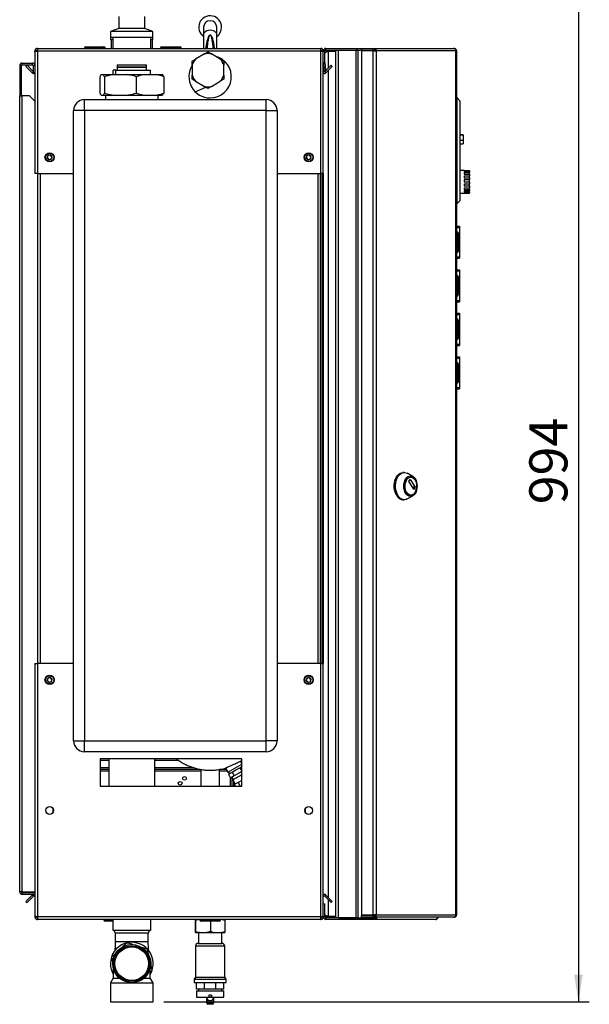
# Model space of a CAD drawing. Units: millimetres. Extents: x 0 to 420, y 0 to 297.
# Drawn here: x 224 to 276, y 158 to 249 of the extents above; entities that cross this region are included whole.
import ezdxf

# ---------------------------------------------------------------- set-up
doc = ezdxf.new("R2010")
doc.units = ezdxf.units.MM
doc.layers.add('1', color=7, linetype='Continuous')
doc.styles.add('SLDTEXTSTYLE1', font='TXT', dxfattribs={"width": 0.605})
doc.dimstyles.new('SLDDIMSTYLE1', dxfattribs={"dimtxt": 3.5, "dimasz": 2.5, "dimexe": 0, "dimexo": 0.0625, "dimgap": 0.875, "dimtad": 1, "dimdec": 0, "dimlfac": 10, "dimrnd": 1e-09, "dimzin": 12, "dimdsep": 46, "dimtxsty": 'SLDTEXTSTYLE1', "dimsah": 1, "dimcen": 0.09, "dimadec": 0, "dimazin": 3, "dimtfac": 1, "dimtofl": 0, "dimtmove": 0, "dimatfit": 3, "dimfxl": 1, "dimfrac": 2, "dimtolj": 1, "dimtzin": 12, "dimarcsym": 0})

# ---------------------------------------------------------------- blocks, each defined once
blk = doc.blocks.new('_D_1')
at = {"layer": '1', "color": 7}
for p, q in [((242.971, 257.781), (276.312, 257.781)), ((275.312, 257.781), (275.312, 158.364)), ((237.221, 158.364), (276.312, 158.364))]:
    blk.add_line(p, q, dxfattribs=at)
for points in [[(275.312, 257.781), (274.912, 255.281), (275.712, 255.281)], [(275.312, 158.364), (275.712, 160.864), (274.912, 160.864)]]:
    blk.add_solid(points, dxfattribs=at)
at = {"layer": '1', "color": 7, "insert": (270.8, 204.062), "char_height": 3.5, "attachment_point": 1, "rotation": 90, "style": 'SLDTEXTSTYLE1'}
blk.add_mtext('994', dxfattribs=at)

msp = doc.modelspace()

# ---------------------------------------------------------------- linework, layer by layer
at = {"color": 7, "linetype": 'Continuous', "lineweight": 30}
for p, q in [((233.081, 248.862), (233.081, 247.762)), ((235.461, 247.762), (235.461, 248.862)), ((240.871, 247.88), (240.871, 247.206)), ((242.071, 247.206), (242.071, 247.88)), ((233.081, 247.762), (232.331, 247.481)), ((232.331, 247.481), (232.331, 246.931)), ((236.188, 247.481), (232.331, 247.481)), ((232.331, 246.931), (232.331, 246.731)), ((236.188, 246.931), (232.331, 246.931)), ((232.516, 246.931), (232.516, 245.931)), ((235.461, 247.762), (233.081, 247.762)), ((236.211, 247.481), (235.461, 247.762)), ((236.026, 245.931), (236.026, 246.931)), ((236.211, 247.481), (236.188, 247.481)), ((236.211, 246.931), (236.188, 246.931)), ((236.211, 246.931), (236.211, 247.481)), ((236.211, 246.731), (236.211, 246.931)), ((240.871, 247.206), (240.871, 245.931)), ((242.071, 245.931), (242.071, 247.206)), ((230.016, 245.981), (230.016, 246.081)), ((230.016, 246.081), (231.716, 246.081)), ((231.716, 246.081), (231.716, 245.981)), ((232.516, 246.731), (232.331, 246.731)), ((232.371, 246.731), (232.371, 245.931)), ((236.211, 246.731), (236.026, 246.731)), ((236.171, 245.931), (236.171, 246.731)), ((237.016, 246.081), (238.716, 246.081)), ((237.016, 245.981), (237.016, 246.081)), ((238.716, 246.081), (238.716, 245.981)), ((225.371, 245.701), (225.521, 245.701)), ((225.371, 245.701), (225.371, 245.63)), ((225.371, 245.63), (225.371, 234.431)), ((225.521, 245.701), (225.521, 245.685)), ((225.601, 245.931), (251.641, 245.931)), ((225.601, 245.931), (225.601, 245.701)), ((225.601, 245.701), (225.601, 234.431)), ((225.601, 245.701), (251.641, 245.701)), ((229.916, 245.981), (229.916, 245.931)), ((230.016, 245.981), (229.916, 245.981)), ((230.016, 245.981), (230.016, 245.931)), ((231.716, 245.981), (230.016, 245.981)), ((231.716, 245.981), (231.716, 245.931)), ((231.816, 245.981), (231.716, 245.981)), ((231.816, 245.981), (231.816, 245.931)), ((236.916, 245.981), (236.916, 245.931)), ((237.016, 245.981), (236.916, 245.981)), ((237.016, 245.981), (237.016, 245.931)), ((238.716, 245.981), (237.016, 245.981)), ((238.716, 245.981), (238.716, 245.931)), ((238.816, 245.981), (238.716, 245.981)), ((238.816, 245.981), (238.816, 245.931)), ((240.953, 245.422), (240.139, 244.952)), ((241.271, 245.605), (241.589, 245.422)), ((242.403, 244.952), (241.589, 245.422)), ((251.641, 245.701), (251.641, 245.931)), ((251.641, 234.431), (251.641, 245.701)), ((251.871, 245.701), (251.721, 245.701)), ((251.721, 245.685), (251.721, 245.701)), ((251.871, 244.631), (251.871, 245.701)), ((252.021, 245.701), (251.871, 245.701)), ((252.021, 244.631), (252.021, 245.701)), ((252.101, 245.781), (252.101, 245.931)), ((252.101, 245.931), (254.995, 245.931)), ((252.101, 245.781), (254.995, 245.781)), ((252.321, 245.731), (252.321, 245.781)), ((253.021, 245.731), (252.321, 245.731)), ((253.021, 245.66), (252.321, 245.66)), ((253.021, 166.081), (253.021, 245.781)), ((253.251, 166.081), (253.251, 245.781)), ((253.251, 245.781), (254.892, 245.781)), ((254.892, 166.081), (254.892, 245.781)), ((254.995, 245.781), (254.995, 245.931)), ((254.995, 245.931), (255.365, 245.931)), ((254.995, 245.781), (255.042, 245.781)), ((255.042, 245.781), (255.068, 245.781)), ((255.068, 166.081), (255.068, 245.781)), ((255.068, 245.781), (255.365, 245.781)), ((255.365, 245.931), (255.365, 245.781)), ((255.365, 245.931), (256.415, 245.931)), ((255.365, 245.781), (256.415, 245.781)), ((255.365, 245.701), (255.365, 166.361)), ((256.415, 245.701), (255.365, 245.701)), ((256.415, 245.781), (256.415, 245.931)), ((256.415, 245.931), (256.563, 245.931)), ((256.415, 245.781), (256.563, 245.781)), ((256.415, 245.701), (256.415, 166.361)), ((256.415, 245.701), (256.739, 245.701)), ((256.563, 245.931), (256.563, 245.781)), ((256.563, 245.931), (263.848, 245.931)), ((256.739, 245.701), (256.739, 166.361)), ((264.058, 245.701), (256.739, 245.701)), ((263.882, 245.931), (263.848, 245.931)), ((264.058, 166.361), (264.058, 245.701)), ((264.112, 245.701), (264.058, 245.701)), ((264.112, 245.701), (264.112, 166.361)), ((224.121, 244.351), (223.971, 244.351)), ((223.971, 244.351), (223.971, 241.596)), ((224.121, 244.351), (224.121, 241.596)), ((224.201, 244.431), (224.201, 244.581)), ((224.201, 244.581), (225.141, 244.581)), ((224.201, 244.431), (225.141, 244.431)), ((224.549, 244.278), (224.655, 244.384)), ((225.129, 243.698), (224.549, 244.278)), ((225.221, 243.818), (224.655, 244.384)), ((225.141, 244.431), (225.141, 244.581)), ((225.221, 244.351), (225.371, 244.351)), ((225.221, 244.351), (225.221, 243.681)), ((232.976, 244.431), (232.926, 244.381)), ((232.926, 244.381), (232.926, 244.256)), ((235.616, 244.381), (232.926, 244.381)), ((232.926, 244.256), (235.616, 244.256)), ((232.926, 244.206), (232.926, 243.931)), ((232.926, 244.206), (235.616, 244.206)), ((232.976, 244.431), (235.566, 244.431)), ((235.616, 244.381), (235.566, 244.431)), ((235.616, 244.256), (235.616, 244.381)), ((235.616, 243.931), (235.616, 244.206)), ((239.821, 244.768), (240.139, 244.952)), ((239.821, 244.401), (239.821, 244.768)), ((239.821, 244.401), (239.821, 243.461)), ((242.721, 243.461), (242.721, 244.401)), ((251.871, 244.631), (252.021, 244.631)), ((251.871, 234.431), (251.871, 244.631)), ((252.022, 244.624), (251.872, 244.611)), ((251.872, 244.611), (251.932, 243.923)), ((252.588, 244.384), (252.008, 243.804)), ((252.022, 244.624), (252.082, 243.937)), ((252.694, 244.278), (252.114, 243.698)), ((252.694, 244.278), (252.588, 244.384)), ((225.371, 243.681), (225.221, 243.681)), ((231.336, 243.331), (231.336, 241.831)), ((231.458, 243.531), (231.632, 243.531)), ((231.632, 243.531), (232.608, 243.531)), ((231.754, 243.331), (231.754, 241.831)), ((232.557, 243.531), (232.557, 243.931)), ((232.817, 243.931), (232.557, 243.931)), ((232.608, 243.531), (233.835, 243.531)), ((232.817, 243.531), (232.817, 243.931)), ((232.817, 243.931), (235.985, 243.931)), ((233.835, 243.531), (235.421, 243.531)), ((234.689, 243.331), (234.689, 241.831)), ((235.421, 243.531), (236.474, 243.531)), ((235.985, 243.531), (235.985, 243.931)), ((236.474, 243.531), (237.085, 243.531)), ((237.206, 243.331), (237.206, 241.831)), ((242.721, 243.461), (242.721, 243.094)), ((251.932, 243.923), (252.082, 243.937)), ((252.008, 243.804), (252.114, 243.698)), ((240.085, 241.959), (241.074, 242.383)), ((240.139, 242.91), (240.953, 242.44)), ((241.271, 242.257), (240.953, 242.44)), ((241.589, 242.44), (242.403, 242.91)), ((242.721, 243.094), (242.403, 242.91)), ((224.121, 241.596), (223.971, 241.596)), ((223.971, 241.596), (223.971, 241.581)), ((223.971, 168.461), (223.971, 241.581)), ((223.971, 241.581), (224.201, 241.581)), ((224.121, 241.581), (224.121, 241.596)), ((224.201, 168.461), (224.201, 241.581)), ((224.871, 241.581), (224.201, 241.581)), ((225.371, 241.081), (224.871, 241.581)), ((231.458, 241.631), (231.632, 241.631)), ((231.632, 241.631), (232.608, 241.631)), ((231.856, 241.631), (231.856, 241.231)), ((232.608, 241.631), (233.835, 241.631)), ((233.835, 241.631), (235.421, 241.631)), ((235.421, 241.631), (236.474, 241.631)), ((236.474, 241.631), (237.085, 241.631)), ((236.686, 241.231), (236.686, 241.631)), ((229.921, 240.231), (229.921, 241.231)), ((229.921, 241.231), (246.621, 241.231)), ((246.621, 240.231), (246.621, 241.231)), ((264.162, 241.381), (264.112, 241.381)), ((264.162, 231.681), (264.162, 241.381)), ((264.412, 241.131), (264.162, 241.381)), ((264.412, 241.131), (264.412, 231.931)), ((229.921, 240.231), (228.921, 240.231)), ((228.921, 182.331), (228.921, 240.231)), ((229.921, 240.231), (229.921, 182.331)), ((246.621, 240.231), (229.921, 240.231)), ((246.621, 182.331), (246.621, 240.231)), ((246.621, 240.231), (247.621, 240.231)), ((247.621, 240.231), (247.621, 182.331)), ((264.712, 237.981), (264.412, 237.981)), ((264.712, 237.961), (264.412, 237.961)), ((264.712, 237.981), (264.712, 237.961)), ((264.712, 237.961), (264.712, 237.461)), ((264.712, 237.461), (264.412, 237.461)), ((264.412, 237.181), (264.712, 237.181)), ((264.712, 237.461), (264.712, 237.181)), ((226.507, 235.842), (226.537, 236.072)), ((226.752, 236.161), (226.537, 236.072)), ((226.936, 236.019), (226.752, 236.161)), ((250.307, 235.842), (250.337, 236.072)), ((250.552, 236.161), (250.337, 236.072)), ((250.736, 236.019), (250.552, 236.161)), ((226.691, 235.701), (226.507, 235.842)), ((226.691, 235.701), (226.905, 235.789)), ((226.936, 236.019), (226.905, 235.789)), ((250.491, 235.701), (250.307, 235.842)), ((250.491, 235.701), (250.705, 235.789)), ((250.736, 236.019), (250.705, 235.789)), ((225.601, 234.431), (225.371, 234.431)), ((225.601, 234.431), (228.921, 234.431)), ((225.621, 234.431), (225.621, 189.431)), ((247.621, 234.431), (251.641, 234.431)), ((251.621, 189.431), (251.621, 234.431)), ((251.871, 234.431), (251.641, 234.431)), ((251.721, 234.431), (251.721, 189.431)), ((251.871, 234.431), (251.871, 189.431)), ((264.812, 234.731), (264.412, 234.731)), ((264.812, 234.731), (264.812, 234.726)), ((264.812, 234.726), (265.312, 234.726)), ((264.812, 234.692), (265.312, 234.692)), ((264.812, 234.692), (264.812, 234.619)), ((264.812, 234.619), (265.312, 234.619)), ((264.812, 234.521), (265.312, 234.521)), ((264.812, 234.521), (264.812, 234.386)), ((264.812, 234.386), (265.312, 234.386)), ((265.312, 234.726), (265.312, 234.692)), ((265.312, 234.619), (265.312, 234.692)), ((265.312, 234.619), (265.312, 234.521)), ((265.312, 234.386), (265.312, 234.521)), ((265.312, 234.386), (265.312, 234.236)), ((264.812, 234.236), (265.312, 234.236)), ((264.812, 234.236), (264.812, 234.057)), ((264.812, 234.057), (265.312, 234.057)), ((264.812, 233.877), (265.312, 233.877)), ((264.812, 233.877), (264.812, 233.678)), ((264.812, 233.678), (265.312, 233.678)), ((264.812, 233.491), (265.312, 233.491)), ((264.812, 233.491), (264.812, 233.299)), ((265.312, 234.057), (265.312, 234.236)), ((265.312, 234.057), (265.312, 233.877)), ((265.312, 233.678), (265.312, 233.877)), ((265.312, 233.678), (265.312, 233.491)), ((265.312, 233.299), (265.312, 233.491)), ((264.412, 232.631), (265.312, 232.631)), ((264.812, 233.299), (265.312, 233.299)), ((264.812, 233.131), (265.312, 233.131)), ((264.812, 233.131), (264.812, 232.971)), ((264.812, 232.971), (265.312, 232.971)), ((264.812, 232.845), (265.312, 232.845)), ((264.812, 232.845), (264.812, 232.74)), ((264.812, 232.74), (265.312, 232.74)), ((264.812, 232.672), (265.312, 232.672)), ((264.812, 232.672), (264.812, 232.635)), ((264.812, 232.635), (265.312, 232.635)), ((265.312, 233.299), (265.312, 233.131)), ((265.312, 232.971), (265.312, 233.131)), ((265.312, 232.971), (265.312, 232.845)), ((265.312, 232.74), (265.312, 232.845)), ((265.312, 232.74), (265.312, 232.672)), ((265.312, 232.635), (265.312, 232.672)), ((265.312, 232.635), (265.312, 232.631)), ((264.162, 231.681), (264.112, 231.681)), ((264.412, 231.931), (264.162, 231.681)), ((264.112, 229.606), (264.392, 229.606)), ((264.112, 229.488), (264.392, 229.488)), ((264.162, 229.086), (264.112, 229.086)), ((264.162, 228.986), (264.112, 228.986)), ((264.162, 228.986), (264.162, 229.086)), ((264.262, 228.986), (264.162, 228.986)), ((264.162, 227.286), (264.162, 228.986)), ((264.262, 228.986), (264.262, 227.286)), ((264.392, 229.606), (264.392, 229.488)), ((264.392, 229.488), (264.392, 226.774)), ((264.393, 228.856), (264.392, 228.856)), ((264.393, 228.856), (264.393, 228.314)), ((264.162, 227.286), (264.112, 227.286)), ((264.162, 227.186), (264.112, 227.186)), ((264.162, 227.286), (264.262, 227.286)), ((264.162, 227.186), (264.162, 227.286)), ((264.393, 227.406), (264.392, 227.406)), ((264.393, 227.646), (264.393, 227.406)), ((264.112, 226.774), (264.392, 226.774)), ((264.112, 226.656), (264.392, 226.656)), ((264.392, 226.774), (264.392, 226.656)), ((264.112, 225.606), (264.392, 225.606)), ((264.112, 225.488), (264.392, 225.488)), ((264.392, 225.606), (264.392, 225.488)), ((264.392, 225.488), (264.392, 222.774)), ((264.162, 225.086), (264.112, 225.086)), ((264.162, 224.986), (264.112, 224.986)), ((264.162, 224.986), (264.162, 225.086)), ((264.162, 223.286), (264.162, 224.986)), ((264.262, 224.986), (264.162, 224.986)), ((264.262, 224.986), (264.262, 223.286)), ((264.393, 224.856), (264.392, 224.856)), ((264.393, 224.856), (264.393, 224.314)), ((264.393, 223.406), (264.392, 223.406)), ((264.393, 223.646), (264.393, 223.406)), ((264.162, 223.286), (264.112, 223.286)), ((264.162, 223.186), (264.112, 223.186)), ((264.112, 222.774), (264.392, 222.774)), ((264.112, 222.656), (264.392, 222.656)), ((264.162, 223.286), (264.262, 223.286)), ((264.162, 223.186), (264.162, 223.286)), ((264.392, 222.774), (264.392, 222.656)), ((264.112, 221.606), (264.392, 221.606)), ((264.392, 221.606), (264.392, 221.488)), ((264.112, 221.488), (264.392, 221.488)), ((264.162, 221.086), (264.112, 221.086)), ((264.162, 220.986), (264.112, 220.986)), ((264.162, 220.986), (264.162, 221.086)), ((264.262, 220.986), (264.162, 220.986)), ((264.162, 219.286), (264.162, 220.986)), ((264.262, 220.986), (264.262, 219.286)), ((264.392, 221.488), (264.392, 218.774)), ((264.393, 220.856), (264.392, 220.856)), ((264.393, 220.856), (264.393, 220.314)), ((264.162, 219.286), (264.112, 219.286)), ((264.162, 219.186), (264.112, 219.186)), ((264.162, 219.286), (264.262, 219.286)), ((264.162, 219.186), (264.162, 219.286)), ((264.393, 219.406), (264.392, 219.406)), ((264.393, 219.646), (264.393, 219.406)), ((264.112, 218.774), (264.392, 218.774)), ((264.112, 218.656), (264.392, 218.656)), ((264.392, 218.774), (264.392, 218.656)), ((264.112, 217.606), (264.392, 217.606)), ((264.112, 217.488), (264.392, 217.488)), ((264.162, 217.086), (264.112, 217.086)), ((264.162, 216.986), (264.162, 217.086)), ((264.392, 217.606), (264.392, 217.488)), ((264.392, 217.488), (264.392, 214.774)), ((264.162, 216.986), (264.112, 216.986)), ((264.162, 215.286), (264.162, 216.986)), ((264.262, 216.986), (264.162, 216.986)), ((264.262, 216.986), (264.262, 215.286)), ((264.393, 216.856), (264.392, 216.856)), ((264.393, 216.856), (264.393, 216.314)), ((264.162, 215.286), (264.112, 215.286)), ((264.162, 215.186), (264.162, 215.286)), ((264.162, 215.286), (264.262, 215.286)), ((264.393, 215.406), (264.392, 215.406)), ((264.393, 215.646), (264.393, 215.406)), ((264.162, 215.186), (264.112, 215.186)), ((264.112, 214.774), (264.392, 214.774)), ((264.112, 214.656), (264.392, 214.656)), ((264.392, 214.774), (264.392, 214.656)), ((259.307, 206.977), (259.184, 206.977)), ((260.088, 206.618), (259.579, 206.903)), ((259.738, 206.185), (259.841, 206.344)), ((259.859, 206.344), (260.309, 205.644)), ((259.912, 206.552), (259.881, 206.552)), ((260.188, 205.457), (259.738, 206.157)), ((260.309, 205.616), (260.207, 205.457)), ((259.184, 204.477), (259.307, 204.477)), ((259.579, 204.551), (260.088, 204.836)), ((259.881, 204.902), (259.912, 204.902)), ((225.371, 189.431), (225.371, 166.232)), ((225.371, 189.431), (225.601, 189.431)), ((225.601, 189.431), (225.601, 166.161)), ((228.921, 189.431), (225.601, 189.431)), ((251.641, 189.431), (247.621, 189.431)), ((251.641, 166.161), (251.641, 189.431)), ((251.641, 189.431), (251.871, 189.431)), ((251.871, 167.361), (251.871, 189.431)), ((226.752, 188.161), (226.537, 188.072)), ((226.936, 188.019), (226.752, 188.161)), ((250.552, 188.161), (250.337, 188.072)), ((250.736, 188.019), (250.552, 188.161)), ((226.507, 187.842), (226.537, 188.072)), ((226.691, 187.701), (226.507, 187.842)), ((226.691, 187.701), (226.905, 187.789)), ((226.936, 188.019), (226.905, 187.789)), ((250.307, 187.842), (250.337, 188.072)), ((250.491, 187.701), (250.307, 187.842)), ((250.491, 187.701), (250.705, 187.789)), ((250.736, 188.019), (250.705, 187.789)), ((228.921, 182.331), (229.921, 182.331)), ((229.921, 182.331), (246.621, 182.331)), ((229.921, 181.331), (229.921, 182.331)), ((246.621, 181.331), (246.621, 182.331)), ((247.621, 182.331), (246.621, 182.331)), ((246.621, 181.331), (229.921, 181.331)), ((244.371, 180.681), (231.371, 180.681)), ((231.371, 180.681), (231.371, 178.181)), ((232.151, 180.681), (232.151, 178.181)), ((236.391, 178.181), (236.391, 180.681)), ((243.094, 179.459), (244.371, 180.196)), ((244.249, 180.457), (244.371, 180.539)), ((244.371, 180.247), (244.251, 180.455)), ((244.371, 180.147), (244.35, 180.184)), ((244.371, 178.181), (244.371, 180.681)), ((231.371, 179.881), (232.151, 179.881)), ((231.371, 179.731), (232.151, 179.731)), ((236.391, 179.881), (239.901, 179.881)), ((236.391, 179.731), (240.484, 179.731)), ((240.611, 179.704), (240.611, 178.181)), ((242.331, 179.731), (242.937, 179.731)), ((242.331, 178.181), (242.331, 179.707)), ((242.88, 179.829), (243.094, 179.459)), ((243.138, 179.484), (243.238, 179.31)), ((243.144, 179.256), (243.319, 179.357)), ((243.144, 179.256), (243.344, 178.91)), ((243.319, 179.357), (243.494, 179.458)), ((243.694, 179.112), (243.344, 178.91)), ((243.494, 179.458), (243.844, 179.66)), ((243.494, 179.458), (243.694, 179.112)), ((244.371, 179.218), (243.561, 178.75)), ((244.371, 179.503), (243.694, 179.112)), ((243.844, 179.66), (244.194, 179.863)), ((244.194, 179.863), (244.369, 179.964)), ((244.194, 179.863), (244.371, 179.555)), ((244.369, 179.964), (244.371, 179.965)), ((231.371, 178.181), (244.371, 178.181)), ((243.466, 178.98), (243.466, 178.181)), ((243.474, 178.985), (243.597, 178.771)), ((243.561, 178.75), (243.786, 178.36)), ((243.616, 178.655), (243.616, 178.181)), ((243.867, 178.407), (243.692, 178.306)), ((243.692, 178.306), (243.765, 178.181)), ((244.042, 178.508), (243.867, 178.407)), ((244.371, 178.698), (244.042, 178.508)), ((244.042, 178.508), (244.231, 178.181)), ((227.021, 176.13), (227.021, 175.732)), ((250.221, 175.732), (250.221, 176.13)), ((224.201, 168.461), (223.971, 168.461)), ((224.201, 168.461), (225.371, 168.461)), ((224.201, 168.381), (224.201, 168.231)), ((225.371, 168.381), (224.201, 168.381)), ((225.371, 168.231), (224.201, 168.231)), ((224.549, 167.584), (225.129, 168.163)), ((224.549, 167.584), (224.655, 167.478)), ((224.655, 167.478), (225.235, 168.057)), ((225.235, 168.057), (225.129, 168.163)), ((251.871, 167.361), (252.021, 167.361)), ((251.871, 166.161), (251.871, 167.361)), ((252.008, 168.057), (252.114, 168.163)), ((252.008, 168.057), (252.588, 167.478)), ((252.021, 166.161), (252.021, 167.361)), ((252.114, 168.163), (252.694, 167.584)), ((252.694, 167.584), (252.588, 167.478)), ((225.371, 166.232), (225.371, 166.161)), ((225.371, 166.161), (225.521, 166.161)), ((225.521, 166.177), (225.521, 166.161)), ((251.641, 166.161), (225.601, 166.161)), ((225.601, 166.161), (225.601, 165.931)), ((251.641, 165.931), (225.601, 165.931)), ((231.716, 165.881), (231.716, 165.931)), ((231.716, 165.881), (231.816, 165.881)), ((231.816, 165.881), (231.816, 165.931)), ((231.816, 165.781), (231.816, 165.881)), ((232.516, 165.781), (231.816, 165.781)), ((232.516, 165.931), (232.516, 164.931)), ((236.026, 164.931), (236.026, 165.931)), ((240.116, 165.931), (240.108, 165.831)), ((240.108, 165.831), (240.108, 164.831)), ((240.135, 165.831), (240.135, 164.831)), ((240.516, 165.881), (240.516, 165.931)), ((240.516, 165.881), (240.616, 165.881)), ((240.616, 165.881), (240.616, 165.931)), ((240.616, 165.781), (240.616, 165.881)), ((240.616, 165.881), (242.316, 165.881)), ((242.316, 165.781), (240.616, 165.781)), ((241.498, 165.781), (241.498, 164.831)), ((242.316, 165.881), (242.316, 165.931)), ((242.316, 165.881), (242.316, 165.781)), ((242.316, 165.881), (242.416, 165.881)), ((242.326, 165.781), (242.316, 165.781)), ((242.416, 165.881), (242.416, 165.931)), ((242.426, 165.881), (242.426, 165.931)), ((242.826, 165.931), (242.835, 165.831)), ((242.835, 165.831), (242.835, 164.831)), ((251.641, 165.931), (251.641, 166.161)), ((251.721, 166.161), (251.721, 166.177)), ((251.871, 166.161), (251.721, 166.161)), ((252.021, 166.161), (251.871, 166.161)), ((252.101, 166.081), (252.101, 165.931)), ((254.995, 166.081), (252.101, 166.081)), ((254.995, 165.931), (252.101, 165.931)), ((253.021, 166.202), (252.321, 166.202)), ((252.321, 166.131), (252.321, 166.081)), ((253.021, 166.131), (252.321, 166.131)), ((253.251, 166.081), (254.892, 166.081)), ((254.995, 166.081), (254.995, 165.931)), ((255.042, 166.081), (254.995, 166.081)), ((256.768, 165.931), (254.995, 165.931)), ((255.042, 166.081), (255.068, 166.081)), ((255.068, 166.081), (256.683, 166.081)), ((255.365, 166.361), (256.415, 166.361)), ((255.365, 166.131), (255.365, 166.281)), ((256.415, 166.281), (255.365, 166.281)), ((256.415, 166.131), (255.365, 166.131)), ((256.739, 166.361), (256.415, 166.361)), ((256.415, 166.281), (256.415, 166.131)), ((256.563, 166.281), (256.415, 166.281)), ((256.563, 166.131), (256.415, 166.131)), ((256.563, 166.281), (256.563, 166.131)), ((263.848, 166.131), (256.563, 166.131)), ((256.683, 166.131), (256.683, 166.081)), ((256.768, 166.081), (256.683, 166.081)), ((256.739, 166.361), (264.058, 166.361)), ((256.768, 166.081), (256.768, 165.931)), ((262.191, 165.931), (256.768, 165.931)), ((263.848, 166.131), (263.882, 166.131)), ((264.058, 166.361), (264.112, 166.361)), ((232.516, 164.931), (236.026, 164.931)), ((232.609, 164.931), (232.757, 164.674)), ((232.757, 164.674), (232.757, 163.864)), ((235.786, 164.674), (232.757, 164.674)), ((235.786, 164.674), (235.934, 164.931)), ((235.786, 163.864), (235.786, 164.674)), ((240.116, 164.731), (240.127, 164.731)), ((240.127, 164.731), (240.135, 164.831)), ((240.127, 164.731), (240.544, 164.731)), ((240.406, 164.731), (240.406, 163.731)), ((240.544, 164.731), (241.09, 164.731)), ((241.09, 164.731), (241.899, 164.731)), ((241.899, 164.731), (242.434, 164.731)), ((242.434, 164.731), (242.835, 164.831)), ((242.434, 164.731), (242.826, 164.731)), ((242.536, 163.731), (242.536, 164.731)), ((233.842, 163.78), (233.425, 163.396)), ((234.382, 163.611), (233.842, 163.78)), ((240.386, 163.731), (242.557, 163.731)), ((232.814, 162.834), (232.398, 162.45)), ((235.715, 163.194), (235.175, 163.363)), ((235.839, 162.642), (235.715, 163.194)), ((240.121, 163.466), (240.121, 160.63)), ((242.821, 160.63), (242.821, 163.466)), ((232.398, 162.45), (232.522, 161.898)), ((232.571, 161.445), (232.571, 160.547)), ((235.971, 160.547), (235.971, 161.443)), ((235.971, 161.119), (236.145, 161.279)), ((236.145, 161.279), (236.021, 161.831)), ((232.571, 160.547), (232.321, 160.114)), ((232.321, 160.114), (232.321, 158.364)), ((232.321, 160.114), (234.271, 160.114)), ((232.571, 160.547), (233.119, 160.547)), ((234.271, 160.114), (236.221, 160.114)), ((235.424, 160.547), (235.971, 160.547)), ((236.221, 160.114), (235.971, 160.547)), ((236.221, 158.364), (236.221, 160.114)), ((240.121, 160.63), (240.006, 160.431)), ((240.006, 160.431), (240.006, 160.131)), ((240.006, 160.431), (242.936, 160.431)), ((240.006, 160.131), (242.936, 160.131)), ((240.121, 160.63), (242.821, 160.63)), ((240.21, 159.531), (240.21, 160.131)), ((240.949, 159.531), (240.949, 160.131)), ((241.994, 159.531), (241.994, 160.131)), ((242.732, 159.531), (242.732, 160.131)), ((242.936, 160.431), (242.821, 160.63)), ((242.936, 160.131), (242.936, 160.431)), ((240.949, 159.531), (240.21, 159.531)), ((240.221, 159.381), (240.221, 158.781)), ((240.221, 159.381), (242.721, 159.381)), ((240.406, 159.531), (240.406, 159.381)), ((241.994, 159.531), (240.949, 159.531)), ((242.732, 159.531), (241.994, 159.531)), ((242.536, 159.381), (242.536, 159.531)), ((242.721, 158.781), (242.721, 159.381)), ((232.321, 158.364), (236.221, 158.364)), ((240.221, 158.781), (241.346, 158.781)), ((241.143, 158.781), (241.143, 158.78)), ((241.171, 158.231), (241.171, 158.653)), ((241.346, 158.981), (241.346, 158.781)), ((241.596, 158.981), (241.346, 158.981)), ((241.596, 158.781), (241.346, 158.781)), ((241.443, 158.48), (241.499, 158.48)), ((241.596, 158.981), (241.596, 158.781)), ((241.596, 158.781), (242.721, 158.781)), ((241.771, 158.653), (241.771, 158.231)), ((241.799, 158.78), (241.799, 158.781)), ((241.171, 158.231), (241.271, 158.231)), ((241.271, 158.231), (241.271, 158.131)), ((241.271, 158.231), (241.671, 158.231)), ((241.671, 158.131), (241.271, 158.131)), ((241.671, 158.231), (241.671, 158.131)), ((241.671, 158.231), (241.771, 158.231))]:
    msp.add_line(p, q, dxfattribs=at)
at = {"color": 1, "linetype": 'Continuous', "lineweight": 30}
for p, q in [((252.321, 245.66), (252.321, 244.118)), ((225.221, 243.791), (225.129, 243.698)), ((252.321, 243.906), (252.321, 167.956)), ((225.851, 234.431), (225.851, 189.431)), ((251.391, 189.431), (251.391, 234.431)), ((259.841, 206.344), (259.859, 206.344)), ((260.309, 205.644), (260.068, 205.644)), ((260.086, 205.616), (260.309, 205.616)), ((260.207, 205.457), (260.188, 205.457)), ((231.371, 180.548), (232.151, 180.548)), ((236.391, 180.548), (238.56, 180.548)), ((231.371, 179.581), (232.151, 179.581)), ((236.391, 179.581), (240.611, 179.581)), ((242.331, 179.581), (243.024, 179.581)), ((243.316, 178.958), (243.316, 178.181)), ((252.321, 167.744), (252.321, 166.202)), ((231.816, 165.881), (232.516, 165.881)), ((242.326, 165.781), (242.326, 165.781)), ((242.416, 165.881), (242.426, 165.881)), ((235.786, 163.864), (232.757, 163.864)), ((242.821, 163.466), (240.121, 163.466)), ((241.143, 158.78), (241.799, 158.78)), ((241.271, 158.534), (241.271, 158.231)), ((241.671, 158.231), (241.671, 158.534))]:
    msp.add_line(p, q, dxfattribs=at)
at = {"color": 1, "linetype": 'Continuous', "lineweight": 30, "flags": 128}
for points in [[(240.871, 247.206), (240.872, 247.233), (240.901, 247.337), (240.965, 247.434), (241.061, 247.516), (241.182, 247.578), (241.322, 247.617), (241.471, 247.631)], [(241.471, 247.631), (241.62, 247.617), (241.76, 247.578), (241.882, 247.516), (241.978, 247.434), (242.042, 247.337), (242.07, 247.233), (242.071, 247.206)]]:
    msp.add_lwpolyline(points, dxfattribs=at)
at = {"color": 7, "linetype": 'Continuous', "lineweight": 30, "flags": 128}
for points in [[(258.616, 204.843), (258.528, 205.005), (258.459, 205.188), (258.411, 205.386), (258.385, 205.594), (258.382, 205.806), (258.403, 206.016), (258.445, 206.217), (258.509, 206.405), (258.593, 206.572), (258.693, 206.716), (258.807, 206.831), (258.933, 206.914), (259.065, 206.963), (259.184, 206.977)], [(258.739, 204.843), (258.651, 205.005), (258.582, 205.188), (258.534, 205.386), (258.508, 205.594), (258.505, 205.806), (258.525, 206.016), (258.568, 206.217), (258.632, 206.405), (258.715, 206.572), (258.816, 206.716), (258.93, 206.831), (259.055, 206.914), (259.188, 206.963), (259.324, 206.976), (259.459, 206.954), (259.579, 206.903)], [(259.451, 205.057), (259.375, 205.201), (259.319, 205.364), (259.284, 205.542), (259.273, 205.727), (259.284, 205.912), (259.319, 206.089), (259.375, 206.253), (259.451, 206.396), (259.543, 206.514), (259.648, 206.602), (259.763, 206.656), (259.881, 206.674), (260, 206.656), (260.114, 206.602), (260.22, 206.514), (260.312, 206.396), (260.388, 206.253), (260.444, 206.089), (260.478, 205.912), (260.49, 205.727), (260.478, 205.542), (260.444, 205.364), (260.388, 205.201), (260.312, 205.057), (260.22, 204.939), (260.114, 204.852), (260, 204.798), (259.881, 204.78), (259.763, 204.798), (259.648, 204.852), (259.543, 204.939), (259.451, 205.057)], [(259.506, 205.143), (259.437, 205.277), (259.386, 205.431), (259.358, 205.598), (259.352, 205.77), (259.369, 205.94), (259.409, 206.101), (259.469, 206.246), (259.548, 206.368), (259.641, 206.462), (259.744, 206.524), (259.854, 206.551), (259.881, 206.552)], [(259.537, 205.143), (259.467, 205.277), (259.417, 205.431), (259.388, 205.598), (259.383, 205.77), (259.4, 205.94), (259.44, 206.101), (259.5, 206.246), (259.578, 206.368), (259.671, 206.462), (259.775, 206.524), (259.884, 206.551), (259.995, 206.542), (260.102, 206.497), (260.201, 206.419), (260.287, 206.31), (260.357, 206.176), (260.407, 206.022), (260.436, 205.856), (260.442, 205.684), (260.424, 205.513), (260.385, 205.352), (260.324, 205.208), (260.246, 205.086), (260.153, 204.992), (260.049, 204.93), (259.94, 204.903), (259.829, 204.912), (259.722, 204.957), (259.623, 205.035), (259.537, 205.143)], [(259.579, 204.551), (259.493, 204.511), (259.358, 204.479), (259.222, 204.484), (259.088, 204.524), (258.96, 204.599), (258.843, 204.706), (258.739, 204.843)], [(256.766, 166.081), (256.774, 166.116), (256.776, 166.131)]]:
    msp.add_lwpolyline(points, dxfattribs=at)
at = {"color": 7, "linetype": 'Continuous', "lineweight": 30}
for centre, radius in [((226.721, 235.931), 0.425), ((226.721, 235.931), 0.375), ((250.521, 235.931), 0.425), ((250.521, 235.931), 0.375), ((226.721, 187.931), 0.425), ((226.721, 187.931), 0.375), ((250.521, 187.931), 0.425), ((250.521, 187.931), 0.375), ((238.716, 178.429), 0.17), ((239.116, 178.881), 0.17), ((226.721, 175.931), 0.36), ((250.521, 175.931), 0.36), ((234.271, 161.864), 1.75), ((234.271, 161.864), 1.65), ((234.271, 161.864), 1.55)]:
    msp.add_circle(centre, radius, dxfattribs=at)
for centre, radius, start, end in [((241.471, 247.88), 1.05, 0, 235.1501), ((241.471, 247.88), 0.6, 0, 180), ((241.471, 247.88), 1.05, 304.8499, 0), ((230.016, 245.981), 0.1, 90, 180), ((231.716, 245.981), 0.1, 0, 90), ((237.016, 245.981), 0.1, 90, 180), ((238.716, 245.981), 0.1, 0, 90), ((241.271, 243.931), 1.524, 77.96475, 102.03525), ((241.471, 243.331), 1.95, 270, 76.49035), ((252.101, 245.701), 0.23, 90, 180), ((252.101, 245.701), 0.08, 90, 180), ((256.532, 245.725), 0.209, 353.45913, 81.44831), ((256.552, 245.709), 0.0725, 353.45913, 81.44831), ((224.201, 244.351), 0.23, 90, 180), ((224.201, 244.351), 0.08, 90, 180), ((225.141, 244.351), 0.23, 0, 90), ((225.141, 244.351), 0.08, 0, 90), ((232.936, 244.231), 0.025, 270, 90), ((235.606, 244.231), 0.025, 90, 270), ((241.471, 243.331), 1.95, 147.79577, 270), ((241.271, 243.931), 1.524, 137.96475, 162.03525), ((241.271, 243.931), 1.524, 17.96475, 42.03525), ((252.101, 244.631), 0.23, 180, 185), ((252.101, 244.631), 0.08, 180, 185), ((225.291, 243.861), 0.23, 225, 290.35441), ((241.271, 243.931), 1.524, 197.96475, 222.03525), ((241.271, 243.931), 1.524, 317.96475, 342.03525), ((251.951, 243.861), 0.08, 180, 315), ((251.951, 243.861), 0.23, 249.64559, 315), ((241.271, 243.931), 1.524, 257.96475, 282.03525), ((229.921, 240.231), 1, 90, 180), ((246.621, 240.231), 1, 0, 90), ((226.721, 235.931), 0.201, 112.44828, 172.44828), ((226.721, 235.931), 0.201, 52.44828, 112.44828), ((226.721, 235.931), 0.201, 352.44828, 52.44828), ((250.521, 235.931), 0.201, 112.44828, 172.44828), ((250.521, 235.931), 0.201, 52.44828, 112.44828), ((250.521, 235.931), 0.201, 352.44828, 52.44828), ((226.721, 235.931), 0.201, 172.44828, 232.44828), ((226.721, 235.931), 0.201, 232.44828, 292.44828), ((226.721, 235.931), 0.201, 292.44828, 352.44828), ((250.521, 235.931), 0.201, 172.44828, 232.44828), ((250.521, 235.931), 0.201, 232.44828, 292.44828), ((250.521, 235.931), 0.201, 292.44828, 352.44828), ((264.162, 228.986), 0.1, 0, 90), ((264.162, 227.286), 0.1, 270, 0), ((264.162, 224.986), 0.1, 0, 90), ((264.162, 223.286), 0.1, 270, 0), ((264.162, 220.986), 0.1, 0, 90), ((264.162, 219.286), 0.1, 270, 0), ((264.162, 216.986), 0.1, 0, 90), ((264.162, 215.286), 0.1, 270, 0), ((259.85, 206.34), 0.0101, 25.94161, 154.05839), ((259.763, 206.171), 0.028, 149.71086, 210.28914), ((260.198, 205.461), 0.0101, 205.94161, 334.05839), ((260.285, 205.63), 0.028, 329.71086, 30.28914), ((259.235, 205.179), 0.704, 208.50566, 265.89872), ((259.912, 205.36), 0.46, 208.16393, 266.24045), ((226.721, 187.931), 0.201, 112.44828, 172.44828), ((226.721, 187.931), 0.201, 52.44828, 112.44828), ((250.521, 187.931), 0.201, 112.44828, 172.44828), ((250.521, 187.931), 0.201, 52.44828, 112.44828), ((226.721, 187.931), 0.201, 172.44828, 232.44828), ((226.721, 187.931), 0.201, 232.44828, 292.44828), ((226.721, 187.931), 0.201, 292.44828, 352.44828), ((226.721, 187.931), 0.201, 352.44828, 52.44828), ((250.521, 187.931), 0.201, 172.44828, 232.44828), ((250.521, 187.931), 0.201, 232.44828, 292.44828), ((250.521, 187.931), 0.201, 292.44828, 352.44828), ((250.521, 187.931), 0.201, 352.44828, 52.44828), ((229.921, 182.331), 1, 180, 270), ((246.621, 182.331), 1, 270, 0), ((225.291, 168.001), 0.23, 69.64559, 135), ((251.951, 168.001), 0.23, 45, 110.35441), ((225.291, 168.001), 0.08, 0, 135), ((251.951, 168.001), 0.08, 45, 180), ((231.816, 165.881), 0.1, 180, 270), ((240.616, 165.881), 0.1, 180, 270), ((242.316, 165.881), 0.1, 270, 0), ((242.326, 165.881), 0.1, 270, 0), ((252.101, 166.161), 0.23, 180, 270), ((252.101, 166.161), 0.08, 180, 270), ((256.532, 166.337), 0.209, 278.55169, 6.54087), ((256.552, 166.353), 0.0725, 278.55169, 6.54087), ((234.271, 161.864), 1.963, 330.02483, 180), ((240.386, 163.466), 0.265, 90, 180), ((242.557, 163.466), 0.265, 0, 90), ((234.271, 161.864), 1.963, 180, 209.97517), ((241.443, 158.78), 0.3, 180, 270), ((241.499, 158.78), 0.3, 270, 0), ((241.271, 158.231), 0.1, 180, 270), ((241.671, 158.231), 0.1, 270, 0)]:
    msp.add_arc(centre, radius, start, end, dxfattribs=at)
at = {"color": 1, "linetype": 'Continuous', "lineweight": 30}
for points, knots in [([(241.094, 245.931), (241.103, 245.997), (241.125, 246.168), (241.172, 246.445), (241.233, 246.734), (241.304, 246.964), (241.366, 247.1), (241.422, 247.156), (241.451, 247.17), (241.465, 247.171), (241.471, 247.172)], [0, 0, 0, 0, 0.154184, 0.395021, 0.647193, 0.828618, 0.941401, 0.97565, 0.988594, 1, 1, 1, 1]), ([(241.217, 245.931), (241.217, 245.937), (241.228, 246.076), (241.252, 246.295), (241.288, 246.575), (241.321, 246.775), (241.352, 246.926), (241.382, 247.033), (241.409, 247.101), (241.432, 247.142), (241.453, 247.159), (241.464, 247.163), (241.471, 247.164), (241.479, 247.163), (241.489, 247.159), (241.51, 247.142), (241.533, 247.101), (241.56, 247.033), (241.59, 246.926), (241.622, 246.775), (241.654, 246.575), (241.69, 246.295), (241.714, 246.076), (241.725, 245.937), (241.726, 245.931)], [0, 0, 0, 0, 0.00744, 0.1654, 0.261385, 0.341286, 0.405176, 0.443271, 0.471295, 0.489643, 0.49551, 0.497856, 0.499997, 0.502133, 0.504473, 0.510334, 0.528705, 0.556709, 0.594824, 0.658696, 0.738596, 0.8346, 0.992544, 1, 1, 1, 1]), ([(241.471, 247.172), (241.478, 247.171), (241.492, 247.17), (241.52, 247.156), (241.554, 247.122), (241.59, 247.065), (241.633, 246.972), (241.679, 246.837), (241.727, 246.653), (241.776, 246.413), (241.818, 246.167), (241.84, 245.997), (241.848, 245.931)], [0, 0, 0, 0, 0.011403, 0.024343, 0.058582, 0.107179, 0.171553, 0.284698, 0.429107, 0.60509, 0.845858, 1, 1, 1, 1])]:
    msp.add_open_spline(points, degree=3, knots=knots, dxfattribs=at)
at = {"color": 7, "linetype": 'Continuous', "lineweight": 30}
for points, knots in [([(225.601, 245.931), (225.576, 245.928), (225.525, 245.923), (225.455, 245.884), (225.402, 245.824), (225.375, 245.759), (225.372, 245.717), (225.371, 245.701)], [0, 0, 0, 0, 0.209052, 0.427821, 0.646592, 0.865364, 1, 1, 1, 1]), ([(225.371, 245.63), (225.374, 245.635), (225.379, 245.645), (225.418, 245.66), (225.478, 245.676), (225.543, 245.689), (225.585, 245.698), (225.601, 245.701)], [0, 0, 0, 0, 0.209052, 0.427821, 0.6465923, 0.8653635, 1, 1, 1, 1]), ([(225.601, 245.781), (225.589, 245.779), (225.567, 245.776), (225.541, 245.756), (225.524, 245.73), (225.522, 245.71), (225.521, 245.701)], [0, 0, 0, 0, 0.284155, 0.530993, 0.777748, 1, 1, 1, 1]), ([(240.953, 245.422), (240.995, 245.446), (241.104, 245.509), (241.208, 245.569), (241.271, 245.605)], [0, 0, 0, 0, 0.386665, 1, 1, 1, 1]), ([(251.871, 245.701), (251.869, 245.726), (251.864, 245.777), (251.824, 245.847), (251.765, 245.9), (251.7, 245.927), (251.657, 245.93), (251.641, 245.931)], [0, 0, 0, 0, 0.209052, 0.427821, 0.646592, 0.865364, 1, 1, 1, 1]), ([(251.721, 245.701), (251.72, 245.713), (251.717, 245.735), (251.696, 245.761), (251.67, 245.778), (251.651, 245.78), (251.641, 245.781)], [0, 0, 0, 0, 0.284155, 0.530993, 0.777748, 1, 1, 1, 1]), ([(251.641, 245.701), (251.666, 245.696), (251.718, 245.686), (251.787, 245.671), (251.84, 245.655), (251.868, 245.642), (251.87, 245.633), (251.871, 245.63)], [0, 0, 0, 0, 0.209052, 0.427821, 0.646592, 0.865364, 1, 1, 1, 1]), ([(252.021, 245.542), (252.048, 245.555), (252.116, 245.587), (252.226, 245.626), (252.3, 245.653), (252.321, 245.66)], [0, 0, 0, 0, 0.329779, 0.812074, 1, 1, 1, 1]), ([(252.321, 245.731), (252.292, 245.728), (252.229, 245.722), (252.149, 245.668), (252.099, 245.612), (252.092, 245.576), (252.091, 245.573)], [0, 0, 0, 0, 0.293138, 0.629281, 0.965532, 1, 1, 1, 1]), ([(242.403, 244.952), (242.445, 244.927), (242.554, 244.865), (242.658, 244.805), (242.721, 244.768)], [0, 0, 0, 0, 0.386665, 1, 1, 1, 1]), ([(242.721, 244.768), (242.721, 244.742), (242.721, 244.623), (242.721, 244.498), (242.721, 244.401)], [0, 0, 0, 0, 0.220896, 1, 1, 1, 1]), ([(231.458, 243.531), (231.437, 243.506), (231.396, 243.456), (231.356, 243.373), (231.336, 243.331)], [0, 0, 0, 0, 0.49856, 1, 1, 1, 1]), ([(231.754, 243.331), (231.741, 243.359), (231.701, 243.444), (231.66, 243.496), (231.632, 243.531)], [0, 0, 0, 0, 0.327834, 1, 1, 1, 1]), ([(232.608, 243.531), (232.556, 243.523), (232.268, 243.478), (231.986, 243.397), (231.754, 243.331)], [0, 0, 0, 0, 0.178304, 1, 1, 1, 1]), ([(234.689, 243.331), (234.518, 243.381), (234.237, 243.464), (233.948, 243.512), (233.835, 243.531)], [0, 0, 0, 0, 0.60547, 1, 1, 1, 1]), ([(235.421, 243.531), (235.298, 243.506), (235.051, 243.456), (234.81, 243.373), (234.689, 243.331)], [0, 0, 0, 0, 0.49856, 1, 1, 1, 1]), ([(237.206, 243.331), (237.127, 243.359), (236.886, 243.444), (236.64, 243.496), (236.474, 243.531)], [0, 0, 0, 0, 0.327834, 1, 1, 1, 1]), ([(237.085, 243.531), (237.105, 243.506), (237.146, 243.456), (237.186, 243.373), (237.206, 243.331)], [0, 0, 0, 0, 0.49856, 1, 1, 1, 1]), ([(239.821, 243.094), (239.821, 243.12), (239.821, 243.239), (239.821, 243.364), (239.821, 243.461)], [0, 0, 0, 0, 0.220896, 1, 1, 1, 1]), ([(240.139, 242.91), (240.097, 242.935), (239.988, 242.997), (239.885, 243.057), (239.821, 243.094)], [0, 0, 0, 0, 0.386665, 1, 1, 1, 1]), ([(241.589, 242.44), (241.547, 242.416), (241.438, 242.353), (241.335, 242.293), (241.271, 242.257)], [0, 0, 0, 0, 0.386665, 1, 1, 1, 1]), ([(231.336, 241.831), (231.35, 241.803), (231.389, 241.718), (231.43, 241.666), (231.458, 241.631)], [0, 0, 0, 0, 0.327834, 1, 1, 1, 1]), ([(231.632, 241.631), (231.653, 241.656), (231.694, 241.705), (231.734, 241.789), (231.754, 241.831)], [0, 0, 0, 0, 0.4985605, 1, 1, 1, 1]), ([(231.754, 241.831), (231.924, 241.781), (232.206, 241.698), (232.494, 241.65), (232.608, 241.631)], [0, 0, 0, 0, 0.6054703, 1, 1, 1, 1]), ([(233.835, 241.631), (233.886, 241.639), (234.175, 241.684), (234.457, 241.765), (234.689, 241.831)], [0, 0, 0, 0, 0.178304, 1, 1, 1, 1]), ([(234.689, 241.831), (234.767, 241.803), (235.008, 241.718), (235.255, 241.666), (235.421, 241.631)], [0, 0, 0, 0, 0.327834, 1, 1, 1, 1]), ([(236.474, 241.631), (236.597, 241.656), (236.844, 241.705), (237.085, 241.789), (237.206, 241.831)], [0, 0, 0, 0, 0.49856, 1, 1, 1, 1]), ([(237.206, 241.831), (237.193, 241.803), (237.153, 241.718), (237.112, 241.666), (237.085, 241.631)], [0, 0, 0, 0, 0.327834, 1, 1, 1, 1]), ([(238.376, 180.681), (238.397, 180.664), (238.521, 180.563), (238.765, 180.404), (239.107, 180.205), (239.467, 180.036), (239.84, 179.893), (240.224, 179.78), (240.617, 179.698), (241.016, 179.646), (241.419, 179.626), (241.825, 179.637), (242.229, 179.683), (242.582, 179.747), (242.796, 179.809), (242.879, 179.833)], [0, 0, 0, 0, 0.017331, 0.100283, 0.183562, 0.267134, 0.350976, 0.435074, 0.51942, 0.604014, 0.688867, 0.773996, 0.859428, 0.945205, 1, 1, 1, 1]), ([(242.88, 179.829), (242.888, 179.833), (242.903, 179.84), (243.02, 179.893), (243.193, 179.972), (243.41, 180.07), (243.644, 180.178), (243.87, 180.281), (244.062, 180.368), (244.197, 180.43), (244.247, 180.453), (244.25, 180.455), (244.251, 180.455)], [0, 0, 0, 0, 0.106717, 0.2134701, 0.32045, 0.4279046, 0.5357965, 0.6438957, 0.751884, 0.8594968, 0.9666377, 1, 1, 1, 1]), ([(223.971, 168.461), (223.975, 168.43), (223.982, 168.369), (224.037, 168.292), (224.114, 168.24), (224.173, 168.234), (224.201, 168.231)], [0, 0, 0, 0, 0.254718, 0.50961, 0.764503, 1, 1, 1, 1]), ([(224.121, 168.461), (224.122, 168.452), (224.124, 168.433), (224.139, 168.408), (224.161, 168.39), (224.183, 168.382), (224.197, 168.381), (224.201, 168.381)], [0, 0, 0, 0, 0.2218699, 0.4500799, 0.6732284, 0.9028289, 1, 1, 1, 1]), ([(225.601, 166.161), (225.576, 166.166), (225.525, 166.176), (225.455, 166.191), (225.402, 166.207), (225.375, 166.22), (225.372, 166.228), (225.371, 166.232)], [0, 0, 0, 0, 0.209052, 0.427821, 0.646592, 0.865364, 1, 1, 1, 1]), ([(225.371, 166.161), (225.374, 166.136), (225.379, 166.084), (225.418, 166.015), (225.478, 165.962), (225.543, 165.934), (225.585, 165.932), (225.601, 165.931)], [0, 0, 0, 0, 0.209052, 0.427821, 0.646592, 0.865364, 1, 1, 1, 1]), ([(225.521, 166.161), (225.523, 166.149), (225.526, 166.127), (225.546, 166.1), (225.572, 166.084), (225.592, 166.082), (225.601, 166.081)], [0, 0, 0, 0, 0.284155, 0.530993, 0.777748, 1, 1, 1, 1]), ([(240.135, 165.831), (240.134, 165.844), (240.131, 165.887), (240.129, 165.913), (240.127, 165.931)], [0, 0, 0, 0, 0.318213, 1, 1, 1, 1]), ([(240.526, 165.928), (240.504, 165.924), (240.372, 165.903), (240.243, 165.864), (240.135, 165.831)], [0, 0, 0, 0, 0.166961, 1, 1, 1, 1]), ([(242.835, 165.831), (242.793, 165.844), (242.661, 165.887), (242.526, 165.913), (242.434, 165.931)], [0, 0, 0, 0, 0.318213, 1, 1, 1, 1]), ([(251.871, 166.232), (251.869, 166.227), (251.864, 166.217), (251.824, 166.201), (251.765, 166.186), (251.7, 166.172), (251.657, 166.164), (251.641, 166.161)], [0, 0, 0, 0, 0.209052, 0.427821, 0.646592, 0.865364, 1, 1, 1, 1]), ([(251.641, 166.081), (251.644, 166.081), (251.65, 166.081), (251.659, 166.083), (251.667, 166.085), (251.675, 166.088), (251.683, 166.092), (251.689, 166.096), (251.695, 166.101), (251.701, 166.107), (251.705, 166.113), (251.71, 166.119), (251.713, 166.126), (251.717, 166.135), (251.721, 166.147), (251.721, 166.156), (251.721, 166.161)], [0, 0, 0, 0, 0.069463, 0.139564, 0.211701, 0.284553, 0.345163, 0.406639, 0.468555, 0.531375, 0.592184, 0.65342, 0.715315, 0.778112, 0.888336, 1, 1, 1, 1]), ([(251.641, 165.931), (251.654, 165.931), (251.679, 165.933), (251.707, 165.94), (251.731, 165.949), (251.751, 165.958), (251.77, 165.97), (251.783, 165.98), (251.795, 165.989), (251.806, 166), (251.82, 166.015), (251.83, 166.028), (251.84, 166.044), (251.849, 166.062), (251.858, 166.083), (251.863, 166.1), (251.867, 166.117), (251.87, 166.137), (251.871, 166.153), (251.871, 166.161)], [0, 0, 0, 0, 0.10371, 0.208947, 0.241031, 0.312401, 0.389729, 0.427844, 0.454772, 0.508916, 0.563641, 0.618959, 0.646781, 0.721057, 0.782548, 0.837866, 0.865688, 0.932641, 1, 1, 1, 1]), ([(252.321, 166.202), (252.268, 166.221), (252.163, 166.258), (252.057, 166.297), (252.023, 166.317), (252.021, 166.318)], [0, 0, 0, 0, 0.488548, 0.977227, 1, 1, 1, 1]), ([(252.091, 166.288), (252.105, 166.261), (252.134, 166.204), (252.218, 166.144), (252.286, 166.135), (252.321, 166.131)], [0, 0, 0, 0, 0.307339, 0.644965, 1, 1, 1, 1]), ([(262.353, 166.131), (262.354, 166.125), (262.355, 166.103), (262.349, 166.068), (262.335, 166.027), (262.308, 165.982), (262.261, 165.94), (262.214, 165.934), (262.191, 165.931)], [0, 0, 0, 0, 0.054443, 0.198302, 0.339033, 0.476815, 0.743016, 1, 1, 1, 1]), ([(262.191, 165.931), (262.217, 165.933), (262.268, 165.938), (262.336, 165.977), (262.387, 166.033), (262.414, 166.088), (262.417, 166.122), (262.418, 166.131)], [0, 0, 0, 0, 0.232123, 0.460316, 0.68869, 0.919259, 1, 1, 1, 1]), ([(240.108, 164.831), (240.109, 164.817), (240.111, 164.774), (240.114, 164.748), (240.116, 164.731)], [0, 0, 0, 0, 0.318213, 1, 1, 1, 1]), ([(240.135, 164.831), (240.214, 164.806), (240.349, 164.764), (240.487, 164.741), (240.544, 164.731)], [0, 0, 0, 0, 0.587842, 1, 1, 1, 1]), ([(241.09, 164.731), (241.118, 164.735), (241.256, 164.757), (241.391, 164.798), (241.498, 164.831)], [0, 0, 0, 0, 0.201875, 1, 1, 1, 1]), ([(241.498, 164.831), (241.54, 164.817), (241.672, 164.774), (241.807, 164.748), (241.899, 164.731)], [0, 0, 0, 0, 0.318213, 1, 1, 1, 1]), ([(242.835, 164.831), (242.834, 164.817), (242.831, 164.774), (242.828, 164.748), (242.826, 164.731)], [0, 0, 0, 0, 0.318213, 1, 1, 1, 1]), ([(232.757, 163.864), (232.756, 163.78), (232.754, 163.624), (232.742, 163.412), (232.729, 163.245), (232.717, 163.123), (232.709, 163.061), (232.706, 163.037)], [0, 0, 0, 0, 0.292108, 0.53734, 0.739069, 0.900925, 1, 1, 1, 1]), ([(235.837, 163.032), (235.835, 163.053), (235.827, 163.113), (235.814, 163.235), (235.8, 163.407), (235.788, 163.622), (235.787, 163.779), (235.786, 163.864)], [0, 0, 0, 0, 0.0857268, 0.2544087, 0.460721, 0.7081887, 1, 1, 1, 1])]:
    msp.add_open_spline(points, degree=3, knots=knots, dxfattribs=at)
for points in [[(263.848, 245.931), (263.873, 245.927), (263.925, 245.92), (263.992, 245.867), (264.041, 245.791), (264.052, 245.731), (264.058, 245.701)], [(264.112, 245.701), (264.108, 245.731), (264.101, 245.791), (264.048, 245.867), (263.972, 245.92), (263.912, 245.927), (263.882, 245.931)], [(264.058, 166.361), (264.052, 166.331), (264.041, 166.27), (263.992, 166.194), (263.925, 166.141), (263.873, 166.134), (263.848, 166.131)], [(263.882, 166.131), (263.912, 166.134), (263.972, 166.141), (264.048, 166.194), (264.101, 166.27), (264.108, 166.331), (264.112, 166.361)]]:
    msp.add_open_spline(points, degree=3, dxfattribs=at)

# ---------------------------------------------------------------- dimensions: what is measured, and where the dimension line sits
at = {"layer": '1', "color": 7}
dim = msp.add_linear_dim(base=(275.312, 158.364), p1=(241.971, 257.781), p2=(236.221, 158.364), angle=90, dimstyle='SLDDIMSTYLE1', dxfattribs=at)
dim.commit()
dim.dimension.update_dxf_attribs({"geometry": '_D_1', "text_midpoint": (275.312, 208.073), "dimtype": 160})

doc.saveas('drawing.dxf')
